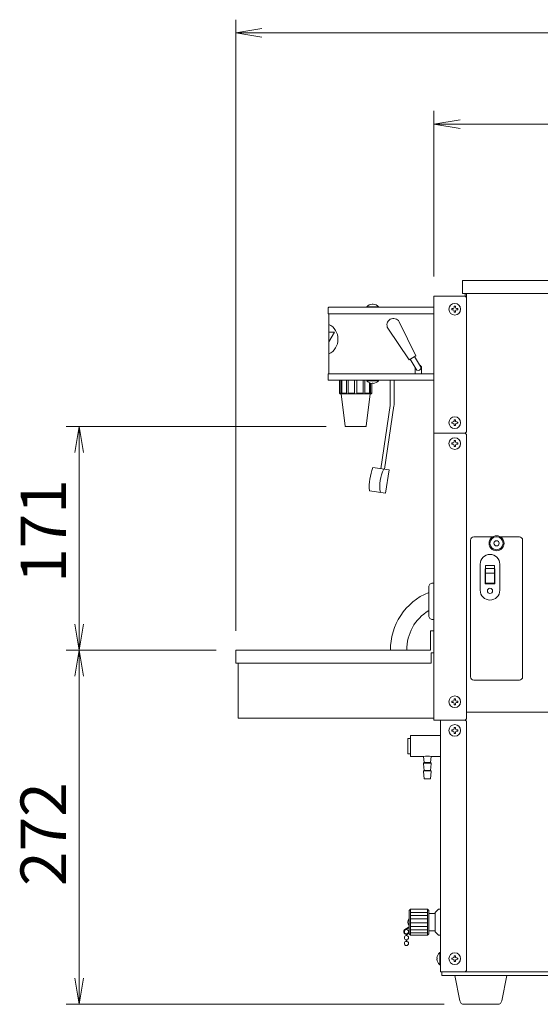
# Model space of a CAD drawing. Units: millimetres. Extents: x -599 to 9811, y -254 to 11150.
# Drawn here: x 310 to 709, y 9098 to 9853 of the extents above; entities that cross this region are included whole.
import ezdxf

# ---------------------------------------------------------------- set-up
doc = ezdxf.new("R2010")
doc.units = ezdxf.units.MM
doc.layers.get('0').update_dxf_attribs({"lineweight": 18})
doc.layers.add('AM_5', color=51, linetype='Continuous', lineweight=18)
doc.layers.add('弱線', color=133, linetype='Continuous', lineweight=13)
doc.styles.get("Standard").update_dxf_attribs({"font": 'simplex.shx', "bigfont": 'bigfont.shx'})

# ---------------------------------------------------------------- blocks, each defined once
blk = doc.blocks.new('A$C234B17FB')
at = {"color": 0, "linetype": 'ByBlock', "lineweight": -2}
for p, q in [((75.4, -91.763), (73.4, -92.096)), ((75.4, -92.429), (73.4, -92.096)), ((73.4, -92.096), (75.4, -92.096)), ((90.6, -98.763), (88.6, -99.096)), ((90.6, -99.429), (88.6, -99.096)), ((88.6, -99.096), (90.6, -99.096)), ((61.067, -124.296), (61.4, -122.296)), ((61.733, -124.296), (61.4, -122.296)), ((61.4, -122.296), (61.4, -124.296)), ((61.067, -137.446), (61.4, -139.446)), ((61.733, -137.446), (61.4, -139.446)), ((61.4, -139.446), (61.4, -137.446)), ((61.067, -141.446), (61.4, -139.446)), ((61.733, -141.446), (61.4, -139.446)), ((61.4, -139.446), (61.4, -141.446)), ((61.067, -164.596), (61.4, -166.596)), ((61.733, -164.596), (61.4, -166.596)), ((61.4, -166.596), (61.4, -164.596))]:
    blk.add_line(p, q, dxfattribs=at)
at = {"layer": 'AM_5', "color": 4, "lineweight": 9}
for p, q in [((73.4, -137.946), (73.4, -91.096)), ((134.6, -92.096), (75.4, -92.096)), ((88.6, -110.796), (88.6, -98.096)), ((134.6, -99.096), (90.6, -99.096)), ((80.327, -122.296), (60.4, -122.296)), ((61.4, -124.296), (61.4, -137.446)), ((71.9, -139.446), (60.4, -139.446)), ((71.9, -139.446), (60.4, -139.446)), ((61.4, -141.446), (61.4, -164.596)), ((89.397, -166.596), (60.4, -166.596))]:
    blk.add_line(p, q, dxfattribs=at)
at = {"layer": 'AM_5'}
for s, p in [('171', (60.4, -134.288)), ('272', (60.4, -157.521))]:
    blk.add_text(s, height=3.5, rotation=90, dxfattribs=at).set_placement(p)

msp = doc.modelspace()

# ---------------------------------------------------------------- linework, layer by layer
for p, q in [((627.14, 9641.35), (627.14, 9536.35)), ((651.14, 9641.35), (627.14, 9641.35)), ((651.14, 9641.35), (651.14, 9643.35)), ((652.14, 9640.35), (651.14, 9641.35)), ((652.14, 9643.35), (652.14, 9640.35)), ((652.14, 9537.35), (652.14, 9640.35)), ((651.14, 9536.35), (627.14, 9536.35)), ((627.14, 9536.35), (627.14, 9316.35)), ((651.14, 9536.35), (652.14, 9537.35)), ((651.14, 9536.35), (652.14, 9535.35)), ((652.14, 9317.35), (652.14, 9535.35)), ((652.14, 9317.35), (651.14, 9316.35)), ((1104.14, 9322.35), (652.14, 9322.35)), ((651.14, 9316.35), (627.14, 9316.35)), ((632.14, 9316.35), (632.14, 9123.35)), ((651.14, 9316.35), (652.14, 9315.35)), ((652.14, 9124.35), (652.14, 9315.35)), ((609.14, 9171.35), (609.14, 9151.35)), ((622.14, 9171.35), (622.14, 9151.35)), ((623.14, 9168.1), (623.14, 9154.6)), ((628.14, 9168.1), (628.14, 9154.6)), ((608.14, 9157.81), (604.96, 9155.77)), ((608.14, 9157.31), (605.2, 9155.33)), ((605.79, 9151.93), (605.79, 9151.08)), ((606.39, 9151.93), (606.39, 9151.08)), ((605.79, 9147.93), (605.79, 9146.58)), ((606.39, 9147.93), (606.39, 9146.58)), ((651.14, 9123.35), (632.14, 9123.35)), ((633.14, 9123.35), (633.14, 9120.35)), ((652.14, 9124.35), (651.14, 9123.35)), ((768.64, 9123.35), (651.14, 9123.35)), ((633.14, 9120.35), (1103.14, 9120.35))]:
    msp.add_line(p, q)
at = {"ltscale": 0.5}
for p, q in [((546.64, 9627.85), (546.64, 9581.85)), ((627.14, 9628.35), (627.14, 9581.35))]:
    msp.add_line(p, q, dxfattribs=at)
at = {"ltscale": 0.2}
for p, q in [((546.64, 9606.26), (551.02, 9613.85)), ((551.02, 9613.85), (546.64, 9613.85))]:
    msp.add_line(p, q, dxfattribs=at)
at = {"extrusion": (0, 1, 0)}
for p, q in [((625.14, 9367.85), (627.14, 9367.85)), ((625.14, 9359.85), (625.14, 9367.85)), ((475.14, 9359.85), (625.14, 9359.85))]:
    msp.add_line(p, q, dxfattribs=at)
at = {"ltscale": 0.03}
for p, q in [((609.14, 9302.2), (607.14, 9302.2)), ((607.14, 9302.2), (607.14, 9290.5)), ((609.14, 9290.5), (609.14, 9302.2)), ((607.14, 9290.5), (609.14, 9290.5)), ((619.64, 9283.65), (624.64, 9283.65)), ((619.64, 9277.65), (624.64, 9277.65))]:
    msp.add_line(p, q, dxfattribs=at)
for points in [[(649.14, 9653.35), (1107.14, 9653.35), (1107.14, 9643.35), (649.14, 9643.35)], [(477.14, 9359.85), (477.14, 9317.85), (627.14, 9317.85), (627.14, 9384.85), (624.64, 9384.85), (624.64, 9369.85), (475.14, 9369.85), (475.14, 9359.85)], [(632.14, 9151.35), (630.64, 9151.35), (628.14, 9153.85), (628.14, 9154.6), (623.14, 9154.6), (623.14, 9152.35), (622.14, 9151.35), (609.14, 9151.35), (608.14, 9152.35), (608.14, 9170.35), (609.14, 9171.35), (622.14, 9171.35), (623.14, 9170.35), (623.14, 9168.1), (628.14, 9168.1), (628.14, 9168.85), (630.64, 9171.35), (632.14, 9171.35), (632.14, 9171.35), (632.14, 9151.35)]]:
    msp.add_lwpolyline(points, close=True)
for points in [[(584.61, 9632.85), (584.61, 9633.17, 0.204161), (580.49, 9635.23), (580.49, 9635.12), (579.78, 9635.12), (579.78, 9635.23, 0.204161), (575.67, 9633.17), (575.67, 9632.85)], [(584.61, 9576.85), (584.61, 9576.53, -0.204161), (580.49, 9574.47), (580.49, 9574.58), (579.78, 9574.58), (579.78, 9574.47, -0.204161), (575.67, 9576.53), (575.67, 9576.85)], [(592.71, 9508.06), (580.34, 9509.89, 0.111008), (577.7, 9492.09), (590.06, 9490.25)], [(626.14, 9393.35), (627.14, 9393.35), (627.14, 9421.35), (626.14, 9421.35, 0.414214), (623.14, 9418.35), (623.14, 9396.35, 0.414214)], [(629.36, 9132.95), (629.64, 9132.95), (629.64, 9133.75), (629.36, 9133.75, -0.205718), (631.64, 9138.05), (632.14, 9138.05), (632.14, 9128.65), (631.64, 9128.65, -0.205718)], [(650.1, 9098.35, -0.373238), (647.13, 9100.93), (643.14, 9120.35), (683.14, 9120.35), (679.14, 9100.93, -0.373238), (676.17, 9098.35)]]:
    msp.add_lwpolyline(points, format="xyb", close=True)
at = {"ltscale": 0.5}
msp.add_lwpolyline([(546.64, 9632.85), (627.14, 9632.85), (627.14, 9628.35, -0.414214), (626.64, 9627.85), (546.14, 9627.85), (546.14, 9632.35, -0.414214)], format="xyb", close=True, dxfattribs=at)
at = {"ltscale": 0.2}
msp.add_lwpolyline([(608.04, 9592.65), (613.24, 9595.65), (600.47, 9621.76, 1), (591.81, 9616.76)], format="xyb", close=True, dxfattribs=at)
for points in [[(608.91, 9593.15), (613.41, 9585.35, 1), (616.87, 9587.35), (612.37, 9595.15)], [(586.31, 9509.01), (593.56, 9557.58, 0.037057), (593.64, 9558.61), (593.64, 9576.85)], [(589.28, 9508.57), (596.53, 9557.14, 0.037057), (596.64, 9558.61), (596.64, 9576.85)]]:
    msp.add_lwpolyline(points, format="xyb", dxfattribs=at)
at = {"ltscale": 0.5}
for points in [[(627.14, 9576.85), (546.64, 9576.85, -0.414214), (546.14, 9577.35), (546.14, 9581.85), (626.64, 9581.85, -0.414214), (627.14, 9581.35), (627.14, 9576.85), (627.14, 9581.35)], [(556.14, 9566.35), (559.11, 9541.62, 0.379651), (559.4, 9541.35), (574.87, 9541.35, 0.379651), (575.17, 9541.62), (578.14, 9566.35)]]:
    msp.add_lwpolyline(points, format="xyb", dxfattribs=at)
for points in [[(612.64, 9581.85), (612.64, 9586.35)], [(617.64, 9581.85), (617.64, 9586.35)], [(579.64, 9574.49), (579.64, 9566.85), (579.14, 9566.35), (578.29, 9566.35), (555.99, 9566.35), (555.14, 9566.35), (554.64, 9566.85), (554.64, 9576.85), (579.64, 9576.85)], [(632.14, 9304.35), (632.14, 9288.35)]]:
    msp.add_lwpolyline(points)
at = {"ltscale": 0.03}
for points in [[(619.14, 9288.35), (609.14, 9288.35), (609.14, 9304.35), (632.14, 9304.35)], [(632.14, 9288.35), (625.14, 9288.35)]]:
    msp.add_lwpolyline(points, dxfattribs=at)
msp.add_lwpolyline([(625.14, 9288.35), (624.64, 9283.65), (625.14, 9283.35), (625.14, 9282.85), (624.64, 9277.65), (625.14, 9277.35), (625.14, 9276.85), (624.64, 9271.35), (619.64, 9271.35), (619.14, 9276.85), (619.14, 9277.35), (619.64, 9277.65), (619.14, 9282.85), (619.14, 9283.35), (619.64, 9283.65), (619.14, 9288.35, -0.073573)], format="xyb", close=True, dxfattribs=at)
for centre, radius in [((643.14, 9631.35), 4.5), ((643.14, 9544.35), 4.5), ((643.14, 9528.35), 4.5), ((675.14, 9451.85), 5.75), ((675.14, 9451.85), 5), ((675.14, 9451.85), 2), ((643.14, 9330.35), 4.5), ((643.14, 9308.35), 4.5), ((606.09, 9154.01), 1.6), ((606.09, 9149.51), 1.6), ((606.09, 9145.01), 1.6), ((643.14, 9133.35), 4.5)]:
    msp.add_circle(centre, radius)
for centre, radius, start, end in [((615.14, 9586.35), 2.5, 0, 66.8699), ((615.14, 9586.35), 2.5, 173.1301, 180), ((613.39, 9495.88), 27.75, 152.62711, 190.4764), ((641.08, 9370.54), 47.2, 112.34435, 180.9668), ((641.08, 9370.54), 34.7, 121.1394, 180.9668), ((611.02, 9161.35), 3.88, 137.92498, 222.07502), ((606.09, 9154.01), 2.1, 122.62871, 340)]:
    msp.add_arc(centre, radius, start, end)
at = {"ltscale": 0.2}
msp.add_ellipse((541.51, 9608.38), major_axis=(0, -12.48), ratio=0.966187, start_param=0.439257, end_param=2.702336, dxfattribs=at)
at = {"layer": '弱線'}
for p, q in [((584.61, 9633.17), (575.67, 9633.17)), ((584.61, 9576.53), (575.67, 9576.53)), ((662.64, 9415.85), (662.64, 9435.85)), ((677.64, 9415.85), (677.64, 9435.85))]:
    msp.add_line(p, q, dxfattribs=at)
at = {"layer": '弱線', "ltscale": 0.2}
for p, q in [((555.76, 9566.85), (555.76, 9576.85)), ((556.61, 9566.85), (556.61, 9576.85)), ((560.02, 9566.85), (560.02, 9576.85)), ((561.49, 9566.85), (561.49, 9576.85)), ((566.14, 9566.85), (566.14, 9576.85)), ((568.14, 9566.85), (568.14, 9576.85)), ((572.79, 9566.85), (572.79, 9576.85)), ((574.26, 9566.85), (574.26, 9576.85)), ((577.66, 9566.85), (577.66, 9575.01)), ((578.51, 9574.69), (578.51, 9566.85)), ((554.64, 9566.85), (555.76, 9566.85)), ((556.61, 9566.85), (560.02, 9566.85)), ((561.49, 9566.85), (566.14, 9566.85)), ((568.14, 9566.85), (572.79, 9566.85)), ((574.26, 9566.85), (577.66, 9566.85)), ((578.51, 9566.85), (579.64, 9566.85))]:
    msp.add_line(p, q, dxfattribs=at)
at = {"layer": '弱線', "ltscale": 0.03}
for p, q in [((619.14, 9283.35), (625.14, 9283.35)), ((625.14, 9277.35), (619.14, 9277.35))]:
    msp.add_line(p, q, dxfattribs=at)
at = {"layer": '弱線', "ltscale": 0.1}
for p, q in [((609.14, 9168.85), (622.14, 9168.85)), ((609.14, 9166.35), (622.14, 9166.35)), ((609.14, 9163.85), (622.14, 9163.85)), ((609.14, 9160.94), (622.14, 9160.94)), ((609.14, 9158.03), (622.14, 9158.03)), ((609.14, 9155.53), (622.14, 9155.53)), ((609.14, 9153.03), (622.14, 9153.03))]:
    msp.add_line(p, q, dxfattribs=at)
at = {"layer": '弱線', "linetype": 'Continuous'}
for points in [[(642.69, 9633.09), (642.69, 9633.6), (643.59, 9633.6), (643.59, 9633.09, 0.414214), (644.87, 9631.8), (645.39, 9631.8), (645.39, 9630.9), (644.87, 9630.9, 0.414214), (643.59, 9629.62), (643.59, 9629.1), (642.69, 9629.1), (642.69, 9629.62, 0.414214), (641.4, 9630.9), (640.89, 9630.9), (640.89, 9631.8), (641.4, 9631.8, 0.414214)], [(642.69, 9546.09), (642.69, 9546.6), (643.59, 9546.6), (643.59, 9546.09, 0.414214), (644.87, 9544.8), (645.39, 9544.8), (645.39, 9543.9), (644.87, 9543.9, 0.414214), (643.59, 9542.62), (643.59, 9542.1), (642.69, 9542.1), (642.69, 9542.62, 0.414214), (641.4, 9543.9), (640.89, 9543.9), (640.89, 9544.8), (641.4, 9544.8, 0.414214)], [(642.69, 9530.09), (642.69, 9530.6), (643.59, 9530.6), (643.59, 9530.09, 0.414214), (644.87, 9528.8), (645.39, 9528.8), (645.39, 9527.9), (644.87, 9527.9, 0.414214), (643.59, 9526.62), (643.59, 9526.1), (642.69, 9526.1), (642.69, 9526.62, 0.414214), (641.4, 9527.9), (640.89, 9527.9), (640.89, 9528.8), (641.4, 9528.8, 0.414214)], [(642.69, 9332.09), (642.69, 9332.6), (643.59, 9332.6), (643.59, 9332.09, 0.414214), (644.87, 9330.8), (645.39, 9330.8), (645.39, 9329.9), (644.87, 9329.9, 0.414214), (643.59, 9328.62), (643.59, 9328.1), (642.69, 9328.1), (642.69, 9328.62, 0.414214), (641.4, 9329.9), (640.89, 9329.9), (640.89, 9330.8), (641.4, 9330.8, 0.414214)], [(642.69, 9310.09), (642.69, 9310.6), (643.59, 9310.6), (643.59, 9310.09, 0.414214), (644.87, 9308.8), (645.39, 9308.8), (645.39, 9307.9), (644.87, 9307.9, 0.414214), (643.59, 9306.62), (643.59, 9306.1), (642.69, 9306.1), (642.69, 9306.62, 0.414214), (641.4, 9307.9), (640.89, 9307.9), (640.89, 9308.8), (641.4, 9308.8, 0.414214)], [(642.69, 9135.09), (642.69, 9135.6), (643.59, 9135.6), (643.59, 9135.09, 0.414214), (644.87, 9133.8), (645.39, 9133.8), (645.39, 9132.9), (644.87, 9132.9, 0.414214), (643.59, 9131.62), (643.59, 9131.1), (642.69, 9131.1), (642.69, 9131.62, 0.414214), (641.4, 9132.9), (640.89, 9132.9), (640.89, 9133.8), (641.4, 9133.8, 0.414214)]]:
    msp.add_lwpolyline(points, format="xyb", close=True, dxfattribs=at)
at = {"layer": '弱線'}
msp.add_lwpolyline([(677.98, 9456.85), (692.64, 9456.85, -0.414214), (695.14, 9454.35), (695.14, 9349.35, -0.414214), (692.64, 9346.85), (657.64, 9346.85, -0.414214), (655.14, 9349.35), (655.14, 9454.35, -0.414214), (657.64, 9456.85), (672.3, 9456.85)], format="xyb", dxfattribs=at)
for points in [[(673.54, 9432.35), (673.89, 9432.35), (673.89, 9420.85), (666.39, 9420.85), (666.39, 9432.35), (666.74, 9432.35)], [(631.64, 9138.05), (631.64, 9128.65)]]:
    msp.add_lwpolyline(points, dxfattribs=at)
for points in [[(666.74, 9432.57), (666.74, 9434.8), (673.54, 9434.8), (673.54, 9432.57)], [(666.74, 9428.84), (666.74, 9432.57), (673.54, 9432.57), (673.54, 9428.84)], [(666.74, 9421.25), (666.74, 9428.84), (673.54, 9428.84), (673.54, 9421.25)]]:
    msp.add_lwpolyline(points, close=True, dxfattribs=at)
msp.add_circle((670.14, 9415.35), 2, dxfattribs=at)
at = {"layer": '弱線', "ltscale": 0.2}
for centre, radius, start, end in [((556.19, 9566.78), 0.43, 170.64191, 9.35809), ((560.75, 9567.14), 0.79, 201.54648, 338.45352), ((567.14, 9567.6), 1.25, 216.8699, 323.1301), ((573.52, 9567.14), 0.79, 201.53512, 338.46488), ((578.09, 9566.78), 0.43, 170.62164, 9.37836)]:
    msp.add_arc(centre, radius, start, end, dxfattribs=at)
at = {"layer": '弱線'}
for centre, start, end in [((670.14, 9435.85), 90, 180), ((670.14, 9435.85), 0, 90), ((670.14, 9415.85), 180, 270), ((670.14, 9415.85), 270, 0)]:
    msp.add_arc(centre, 7.5, start, end, dxfattribs=at)

# ---------------------------------------------------------------- block references
at = {"xscale": 10, "yscale": 10, "zscale": 10}
msp.add_blockref('A$C234B17FB', (-258.86, 10764.31), dxfattribs=at)

doc.saveas('drawing.dxf')
